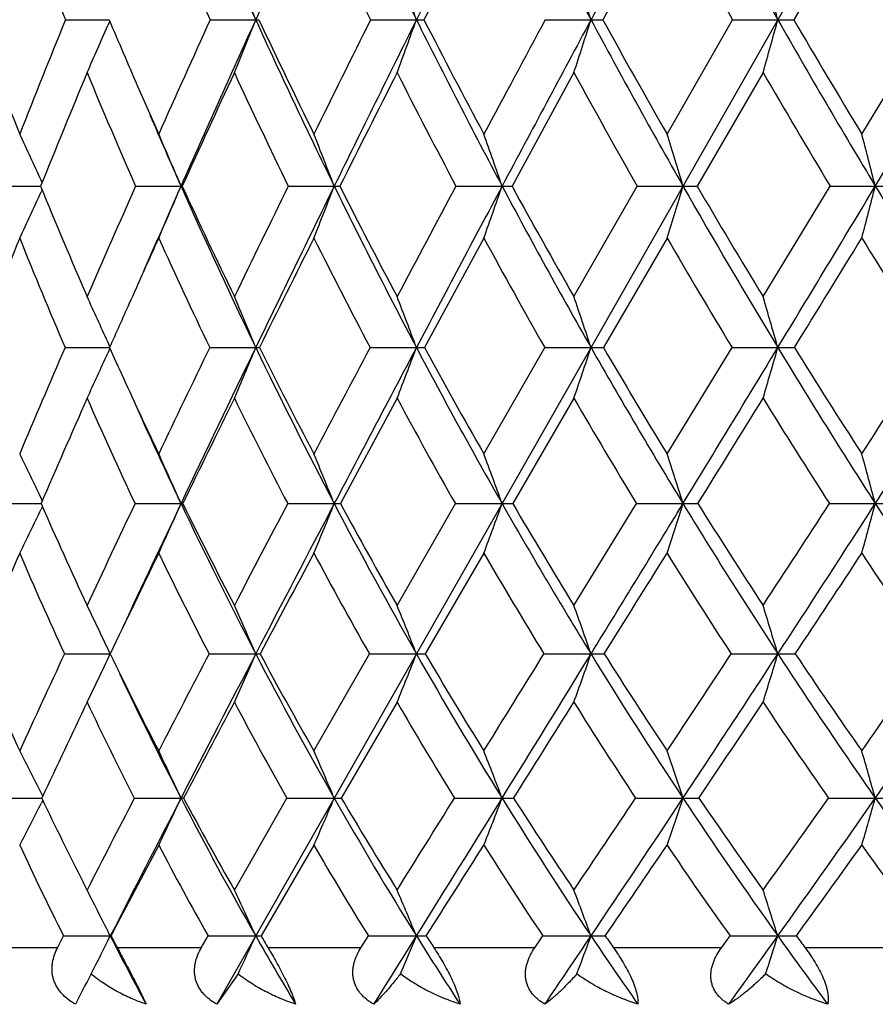
# Model space of a CAD drawing. Units: inches. Extents: x 0 to 11, y 0 to 8.5.
# Drawn here: x 2.3 to 2.5, y 5.8 to 6 of the extents above; entities that cross this region are included whole.
import ezdxf

# ---------------------------------------------------------------- set-up
doc = ezdxf.new("R2010")
doc.units = ezdxf.units.IN
doc.header["$LTSCALE"] = 0.605
doc.header["$MEASUREMENT"] = 0
doc.layers.get('0').update_dxf_attribs({"linetype": 'CONTINUOUS'})

msp = doc.modelspace()

# ---------------------------------------------------------------- linework, layer by layer
at = {"color": 7, "linetype": 'Continuous'}
for p, q in [((3.037915741, 7.017796292100001), (2.3407210734, 5.794950328)), ((2.4324121737, 6.0192029435), (2.4193333826, 5.9953523777)), ((2.4720740535, 6.0192029435), (2.4582265288, 5.9953523777)), ((2.3099035196, 5.9953523777), (2.3187959998, 5.9953477638)), ((2.3189136229, 5.9950739701), (2.3185100337, 5.9941418538)), ((2.3393739146, 5.9953523777), (2.3486486385, 5.9953477571)), ((2.3720431395, 5.9953523777), (2.3813799462, 5.9953477571)), ((2.4076153369, 5.9953523777), (2.4169296706, 5.9953477571)), ((2.4324121737, 5.9720716836), (2.4457683594, 5.9953523777)), ((2.4457683594, 5.9953523777), (2.4549758681, 5.9953477571)), ((2.4720740535, 5.9720716836), (2.4861566872, 5.9953523777)), ((2.4134431794, 5.9845807048), (2.4008457676, 5.9614763439)), ((2.4519705671, 5.9845807048), (2.4385478021, 5.9614763439)), ((2.3051358482, 5.962215920599999), (2.3049335809, 5.9626576986)), ((2.296415276, 5.9614763439), (2.3044682459, 5.9614711628)), ((2.3044682455, 5.961471158999999), (2.3048378099, 5.9614711413)), ((2.3044682459, 5.9614711628), (2.3048377797, 5.9614711288)), ((2.305139252, 5.960734518), (2.3049355387, 5.9602895251)), ((2.3241793048, 5.9614763439), (2.3334331071, 5.961471110800001)), ((2.3336856005, 5.9614763439), (2.3334331071, 5.961471110800001)), ((2.3552797683, 5.9614763439), (2.3646423882, 5.961471110800001)), ((2.3894350159, 5.9614763439), (2.3988216641, 5.961471110800001)), ((2.4134431794, 5.938989196100001), (2.4263357325, 5.9614763439)), ((2.4263357325, 5.9614763439), (2.4356614019, 5.961471110800001)), ((2.4519705671, 5.938989196100001), (2.4656477393, 5.9614763439)), ((2.4656477393, 5.9614763439), (2.4748279753, 5.961471110800001)), ((2.395106555, 5.950918504400001), (2.3830239564, 5.9286216893)), ((2.4324121737, 5.950918504400001), (2.4194506133, 5.9286216893)), ((2.3098171922, 5.9286216893), (2.3188857098, 5.9286151889)), ((2.3189565375, 5.928780602200001), (2.3185070466, 5.929776524299999)), ((2.3189564834, 5.9287805623), (2.3185070474, 5.9297765223)), ((2.3189597492, 5.9284571326), (2.3185093109, 5.9274594961)), ((2.3392772128, 5.9286216893), (2.3486476658, 5.928615185700001)), ((2.3719369392, 5.9286216893), (2.3813790659, 5.928615185700001)), ((2.395106555, 5.9069934409), (2.4075005998, 5.9286216893)), ((2.4075005998, 5.9286216893), (2.416928891, 5.928615185700001)), ((2.4324121737, 5.9069934409), (2.4456461245, 5.9286216893)), ((2.4456461245, 5.9286216893), (2.4549751961, 5.928615185700001)), ((2.3774438389, 5.9182905929), (2.3659098374, 5.8968642126)), ((2.4134431794, 5.9182905929), (2.4009800772, 5.8968642126)), ((2.3051911218, 5.8974527679), (2.3049331228, 5.8979912955)), ((2.2963194379, 5.8968642126), (2.3044572579, 5.896856328999999)), ((2.3044572572, 5.896856323500001), (2.3049392048, 5.8968562633)), ((2.3044572579, 5.896856328999999), (2.304939167, 5.8968562433)), ((2.3051961568, 5.8962707666), (2.3049359482, 5.895727616399999)), ((2.3240706853, 5.8968642126), (2.3334332589, 5.8968561963)), ((2.3337981142, 5.8968642126), (2.3334332589, 5.8968561963)), ((2.3551593511, 5.8968642126), (2.3646425268, 5.8968561963)), ((2.3774438389, 5.8761531298), (2.3893038915, 5.8968642126)), ((2.3893038915, 5.8968642126), (2.3988217882, 5.8968561963)), ((2.4134431794, 5.8761531298), (2.4261950883, 5.8968642126)), ((2.4261950883, 5.8968642126), (2.4356615105, 5.8968561963)), ((2.4654988491, 5.8968642126), (2.4748280674, 5.8968561963)), ((2.395106555, 5.886769880499999), (2.3831763079, 5.866273362)), ((2.3604950428, 5.8465351721), (2.3717886131, 5.866273362)), ((2.3717886131, 5.866273362), (2.3813799376, 5.8662640268)), ((2.4073403416, 5.866273362), (2.4169296631, 5.8662640268)), ((2.4454753857, 5.866273362), (2.4549758616, 5.8662640268)), ((2.3774438389, 5.8564282551), (2.3660796915, 5.8369179377)), ((2.3052649402, 5.837326108099999), (2.304931868, 5.8379860116)), ((2.3044415867, 5.8369070444), (2.3050780344, 5.836906979099999)), ((2.3044415878, 5.8369070529), (2.305077991, 5.8369069505)), ((2.3052716859, 5.8365016817), (2.304936029, 5.8358368916)), ((2.3339522804, 5.8369179377), (2.333432964, 5.8369069383)), ((2.3442985613, 5.818211242), (2.3549944996, 5.8369179377)), ((2.3604950428, 5.82733341), (2.3497315358, 5.808867199)), ((2.3143075153, 5.818211242), (2.3135629056, 5.8196694543)), ((2.3169289044, 5.813036894), (2.3164040439, 5.814076658999999)), ((2.3082972768, 5.8064462921), (2.3095315904, 5.808867199)), ((2.3191829875, 5.808867199), (2.3190311797, 5.8088533019)), ((2.337573553, 5.8064462921), (2.3389572419, 5.808867199)), ((2.3700649635, 5.8064462921), (2.3715854968, 5.808867199)), ((2.4054772611, 5.8064462921), (2.4071208687, 5.808867199)), ((2.4434897465, 5.8064462921), (2.4452415436, 5.808867199)), ((2.3082972768, 5.8064462921), (2.2931529975, 5.8064462921)), ((2.337573553, 5.8064462921), (2.3204762757, 5.8064462921)), ((2.3700649635, 5.8064462921), (2.3511695237, 5.8064462921)), ((2.4054772611, 5.8064462921), (2.3849547789, 5.8064462921)), ((2.4434897465, 5.8064462921), (2.4215260767, 5.8064462921)), ((2.4837581729, 5.8064462921), (2.4605522218, 5.8064462921)), ((2.3450530295, 5.8011451303), (2.3407210734, 5.794950328)), ((2.3134620524, 5.7979527901), (2.3119503337, 5.794950328))]:
    msp.add_line(p, q, dxfattribs=at)
for centre, radius, start, end in [((3.5572721225, 6.5442277837), 1.3274185511, 202.7843158027, 204.4245321608), ((6.639845638400001, 4.045349875699999), 4.713476787699999, 155.0963146429, 155.5620896692), ((3.6657406411, 6.6341635025), 1.4344573718, 204.9016810946, 206.4448485378), ((8.974866523300001, 2.7143426476), 7.3647172228, 153.2414878001, 153.5444619793), ((3.793804235, 6.733511707999999), 1.5622642492, 206.7570480305, 208.1964538966), ((15.935350523, -1.2546344034), 15.3398156335, 151.6474860395, 151.7951660612), ((3.9437732204, 6.8439507173), 1.7136640686, 208.3514810309, 209.682805247), ((4.1193935822, 6.9677750633), 1.8930673948, 209.6885375721, 210.9091397604), ((4.773914005, 5.0821887517), 2.6448766119, 159.2509703669, 159.8024814769), ((3.4378843886, 6.4500010514), 1.2161604571, 200.7461387939, 201.9525977145), ((3.5268291433, 6.5314931625), 1.3028802175, 203.1536506950999, 204.2993663554), ((3.6337846978, 6.620990262699999), 1.4083375032, 205.2965446678, 206.3746350933), ((9.2585906246, 2.4957774841), 7.715046373300001, 152.8259336822, 153.0248592949), ((3.9074591834, 6.8295561778), 1.6829842676, 208.7832719293, 209.7139009418), ((0.9197507838, 5.4267055415), 1.5378891536, 21.7005087611, 22.1346882685), ((0.8422738631000001, 5.4411358687), 1.6358479001, 19.803282346, 20.2062742752), ((0.7233560797, 5.4551753296), 1.7776326278, 17.6903016088, 18.0564462801), ((0.5380327759, 5.468316501499999), 1.9880726252, 15.3726917305, 15.6960926129), ((3.3309917391, 6.379539086699999), 1.1080506316, 200.2870134781, 201.5759077741), ((5.0365044562, 4.8899926692), 2.9421374462, 157.9324442355, 158.4208182236), ((1.3416784577, 6.4177961761), 1.0647454758, 335.9914897774001, 336.5535005778), ((3.4161444998, 6.4573244427), 1.1906266751, 202.8305761506, 203.5386934555), ((6.033835184500001, 4.3178100319), 4.05748597, 155.5786477942, 155.9391851742), ((6.2592155032, 4.2185802937), 4.2952806453, 155.5653099301, 156.060687739), ((1.3129002756, 6.4075459172), 1.1147564732, 337.7019997479001, 338.2988621654), ((3.5074287959, 6.521714093), 1.27272659, 204.4295321488, 206.1160779407), ((2.3486146335, 6.046204987599999), 0.0508572419, 270.0383100601, 270.7733011494), ((3.5001196363, 6.5343675368), 1.2707953574, 205.0972368957, 206.2619368742), ((7.968493555299999, 3.2047987543), 6.2535947088, 153.497815869, 153.735914789), ((8.4099191983, 2.9957323071), 6.7335709963, 153.5464768097, 153.8679963278), ((1.2660032655, 6.396992605599999), 1.1854888123, 339.6420899299999, 340.196155912), ((2.3813436676, 6.2623682953), 0.2670205407, 270.0077844491, 270.3371570394), ((3.614257248, 6.6086781811), 1.3770114925, 206.4493752278, 208.0348466021), ((3.6093441813, 6.6227751997), 1.3776022934, 207.0936047916, 208.1866216877), ((13.3438426788, 0.1042860497), 12.4219857895, 151.6897877809, 151.8116874599), ((14.8249883442, -0.6588815071999999), 14.0797261035, 151.796103141, 151.9524186792), ((1.1899014013, 6.386725145700001), 1.2879342507, 341.8057317420999, 342.3092086231999), ((2.4168906946, 6.640847289), 0.6454995332, 270.0034595872, 270.2168182017999), ((3.7389251973, 6.704214047000001), 1.5000545289, 208.2006230135, 209.6792435167), ((3.736393618, 6.7199455919), 1.5032241981, 208.8178099833, 209.8356117586), ((1.0664345956, 6.377114630299999), 1.4400669467, 344.182130532, 344.6268936008), ((2.454934404, 7.167957497000001), 1.1726097407, 270.0020260081, 270.1608592338001), ((3.8835023135, 6.8097257006), 1.6443537454, 209.6867082858, 211.0548854222), ((3.8834163079, 6.827306882999999), 1.6502467104, 210.2742452466, 211.2147285894), ((-10.6466118461, 13.8651387732), 15.3179680606, 328.9374436602999, 329.0852539715), ((5.2080018542, 4.784791744200001), 3.1325645208, 157.4800345511, 157.9367560316), ((3.3893661854, 6.430259384199999), 1.1637785998, 202.5170476564, 203.7540374471), ((6.3388366719, 4.1357046594), 4.4016675645, 155.1628928325, 155.4938503626), ((3.4784630195, 6.5094727625), 1.2497362484, 204.8347306274, 206.0075549456), ((8.6521169288, 2.8040192915), 7.0347347703, 153.1200610742, 153.3308373558), ((3.5840035661, 6.5961220266), 1.3526896036, 206.8780396493, 207.9806392282), ((3.7070311859, 6.6912714215), 1.4740358543, 208.6479023063, 209.6763413614), ((3.8494608095, 6.796257622100001), 1.6161059358, 210.1484669459, 211.1003601914), ((3.3990276801, 6.4498599974), 1.1719530733, 203.5383307948, 204.0595263145), ((3.3999141979, 6.4347060412), 1.1667618508, 203.1518038592, 203.9285341849001), ((0.9825692282999999, 5.356956870699999), 1.4544830607, 24.6098553724, 25.0184178803), ((0.9411081506, 5.3711756088), 1.5122888495, 22.9751907064, 23.4121270867), ((0.8793107670999999, 5.3864647368), 1.5927467956, 21.1625780509, 21.5720587472), ((0.7843661781999999, 5.4016154039), 1.7087729306, 19.1253593219, 19.5019974683), ((0.637411995, 5.4160800257), 1.8791360688, 16.8720265478, 17.2100861823), ((0.4047194369, 5.429335813200001), 2.137409024, 14.4161434843, 14.7097372788), ((1.3774928719, 6.3855691509), 1.0203002862, 334.7858543035, 335.3661367385), ((3.2770145259, 6.357730388999999), 1.0498328319, 202.1755032283, 203.5072207104), ((5.6952464957, 4.4681776817), 3.6870089368, 156.1078523562, 156.4894911959), ((5.9460774505, 4.3580278278), 3.9524966178, 156.0663414818, 156.3431460474), ((1.3577464597, 6.3751695802), 1.0597692473, 336.4015644686, 337.0226906021), ((3.363090208, 6.4183226834), 1.1264577688, 203.9265226351, 205.7682564777), ((3.3537632635, 6.4291608586), 1.1221796843, 204.6304768181, 205.9000890873), ((7.5020818376, 3.4342003689), 5.7338203141, 153.847202212, 154.0972688717), ((7.825722326699999, 3.2826200648), 6.082732693600001, 153.8704311756, 154.2146391792), ((1.324043899, 6.364351895), 1.1158665431, 338.2532757643, 338.8354617649), ((2.3646379824, 6.0873656052), 0.1258944944, 270.0020051354, 270.522419244), ((3.452458977, 6.4949097988), 1.2115699586, 206.1222040713, 207.8660213624), ((3.445004874, 6.5067085662), 1.2091285485, 206.8033613972, 208.0036441626), ((12.6324053348, 0.485014786), 11.6150795154, 151.8685620128, 151.9942740269), ((13.6696603161, -0.0430649575), 12.7705229851, 151.9535531379, 152.1204483464), ((1.2680604851, 6.3536321764), 1.1968338002, 340.3372845795, 340.8728621045), ((2.3988372781, 6.346883260299999), 0.3854121498, 269.9976787982, 270.2985855227), ((3.5568722404, 6.5782667937), 1.312066329, 208.0404565348, 209.678735522), ((3.5511291445, 6.591098659400001), 1.3113260874, 208.6946560097, 209.8208749292), ((1.1765069458, 6.343397863), 1.3158031724, 342.6456023481, 343.1263991002), ((2.4356966433, 6.7380534599), 0.7765823499, 269.9973999112, 270.2103572555), ((3.6773173178, 6.669252719299999), 1.4292180445, 209.684454477, 211.2123731281), ((3.6731433678, 6.683167020599999), 1.4300572169, 210.3086922655, 211.3579627691), ((-9.537930011, 13.1976030946), 14.0238354427, 328.7796388135, 328.9364771937), ((1.0256871819, 6.3340188495), 1.4962622955, 345.1648863231, 345.5825077066001), ((2.4748824497, 7.2467369424), 1.2852658327, 269.9975715922, 270.1635194415), ((3.8156178306, 6.7690043601), 1.5651924433, 211.0597878377, 212.4744774283), ((4.9101454638, 4.905062145500001), 2.8113418126, 158.1601676879, 158.6488886677), ((3.2654881189, 6.337563230700001), 1.0394903099, 201.836303619, 203.1665863866), ((5.9798945976, 4.2990763061), 4.0072945114, 155.6563339694, 155.8672002409), ((3.3396735565, 6.408185906900001), 1.1094028499, 204.3414976757, 205.6118581784), ((8.0250287231, 3.1185109273), 6.333204125700001, 153.4338100101, 153.659117515), ((3.428430305, 6.484858983600001), 1.1939757784, 206.5638857868, 207.7665305635), ((3.5320634809, 6.568321252100001), 1.2937763347, 208.5033277539, 209.6330742248), ((3.6514701415, 6.659396840499999), 1.4099800997, 210.1638137361, 211.2174546202), ((-8.44956435, 12.6575463628), 12.8164364255, 328.3302043294, 328.4472486790999), ((3.7883485727, 6.7591673093), 1.5446179918, 211.551703109, 212.5274038293), ((0.9549038393000001, 5.3137511333), 1.496295756, 24.3116889628, 24.6993818485), ((0.9043855787, 5.329234704), 1.5636975213, 22.5388465257, 22.9510159915), ((0.8286562316, 5.3455461868), 1.6585890563, 20.5818547719, 20.965142081), ((0.7116768036, 5.3614158494), 1.7971087248, 18.398108267, 18.74702635), ((0.5284952679, 5.3762701208), 2.004098297, 15.9982366223, 16.3070119397), ((5.8380678125, 4.3626912561), 3.8518541887, 155.8682224435, 156.0123710424), ((5.3221341368, 4.6294312148), 3.2805410017, 156.6698134167, 157.0805620753), ((3.2389727982, 6.3410387177), 1.0082896552, 204.1436857335, 204.5235906916), ((6.9457640087, 3.703226972), 5.1158676926, 154.2148022556, 154.4835123824), ((7.2551055899, 3.5586120997), 5.4488754793, 154.2177160392, 154.5880102204), ((1.3728405359, 6.3335833346), 1.0565030792, 336.8535696202, 337.4611397252), ((2.348616488, 5.9758398763), 0.0472247009, 270.0378266703, 270.9516511267), ((3.3099189971, 6.3928354626), 1.0674938116, 205.7769769472, 207.6856495484), ((3.3017248751, 6.403457004600001), 1.0641379925, 206.5011593691, 207.8099718391), ((11.5470276488, 1.0609234661), 10.3863745129, 152.0525261137, 152.1875040246), ((12.5366972144, 0.5566164142), 11.4886403677, 152.1218849695, 152.3009198689), ((1.3325887764, 6.3224502164), 1.1202977742, 338.8530676927, 339.4181593831), ((2.3813523607, 6.1433861012), 0.2147709172, 270.0071243368, 270.4459465537), ((3.3980898206, 6.4663452163), 1.1501540525, 207.8739984077, 209.6790824276), ((3.3916503852, 6.4779007085), 1.1484923655, 208.5718816503, 209.8078458194), ((1.2654484961, 6.3116186549), 1.2135068015, 341.0874197074, 341.6019298416), ((2.4169061956, 6.4263090564), 0.4976938712, 270.0026127413, 270.2929210798), ((3.4996916453, 6.5458643762), 1.2463433497, 209.686112435, 211.3812208334), ((3.49484383, 6.5583944908), 1.2462280498, 210.354133714, 211.5134102203), ((-8.441924330199999, 12.5336258869), 12.7423932465, 328.6112723490999, 328.7784087691), ((1.154484763, 6.301480130800001), 1.3528871474, 343.5464243321, 344.0018191645), ((2.4549565663, 6.8143794452), 0.8857642597, 270.0012050686, 270.2195643132), ((3.6155516065, 6.6320188382), 1.3570977499, 211.2192696583, 212.80058508), ((3.6121517164, 6.645541400700001), 1.3583924935, 211.8549511157, 212.9353663594), ((-3.2922987451, 9.6413389601), 6.8682843723, 327.0635396449, 327.278256469), ((-3.1427500078, 9.5179706484), 6.6835359883, 327.1940016077999, 327.5173370408), ((1.3963069459, 6.3445268522), 1.012127657, 335.0941165319, 335.6650698616), ((3.2208638891, 6.3327164641), 0.9883600441, 204.520397644, 205.51432716), ((5.5454234103, 4.4922527534), 3.5318116948, 156.1859594077, 156.5653512106), ((3.2134685597, 6.3150658501), 0.9828128959, 203.8105604821, 205.1832661025), ((7.434001168200001, 3.4106888978), 5.6738997954, 153.7713907955, 154.0123428502), ((3.288093558, 6.383223806), 1.0520988017, 206.2258243511, 207.5340448715), ((3.3757903657, 6.456905462100001), 1.1343728509, 208.347169017, 209.584143088), ((3.4767667959, 6.5366197388), 1.2300357905, 210.1782613688, 211.3397182388), ((-7.454137347000001, 12.0429280162), 11.6465513167, 328.1487807795, 328.2727915499), ((3.5917670815, 6.622956351799999), 1.3400335541, 211.7259406471, 212.8094088765), ((3.223866616, 6.319725810800001), 0.9857435134999999, 204.1414239356, 205.4031908129), ((0.9647418179999999, 5.2556073127), 1.4861930948, 25.60945322, 25.9949368788), ((0.9250010734, 5.2718690942), 1.5408731613, 23.9290956963, 24.342148524), ((0.8652226838, 5.2893107215), 1.6178292151, 22.057152939, 22.4450519788), ((0.7725681441, 5.3065943948), 1.7300606663, 19.9487719005, 20.3063321496), ((0.6282114089999999, 5.323095437), 1.8963325864, 17.6116297147, 17.9332664562), ((0.3985016516, 5.3382174576), 2.1501647903, 15.0589106134, 15.3388307771), ((3.1090702172, 6.248260479400001), 0.8775600445999999, 203.6046990837, 205.0889611969), ((6.3749191118, 3.9746442735), 4.4837821611, 154.6145942478, 154.9071815382), ((6.7452282552, 3.8012273029), 4.8842190315, 154.5920035288, 154.917990544), ((1.4136057593, 6.305016571), 1.0063187966, 335.4416035357, 336.0714258498), ((3.1833182207, 6.3004764813), 0.9408580034999999, 205.4035886184, 207.4843874178), ((3.1741747672, 6.309914872999999), 0.9363993629999999, 206.1744207133, 207.5952796123), ((10.3697348258, 1.6808570827), 9.0558343712, 152.2537235714, 152.4016856793), ((11.4365020195, 1.1345187187), 10.2459012735, 152.3024520035, 152.4954947627), ((1.385687107, 6.293505907999999), 1.0562597729, 337.3517919185, 337.9433663143), ((2.3645900547, 6.005330545), 0.1084743615, 270.0277155850999, 270.6971218237), ((3.2582168203, 6.3658686721), 1.0091817084, 207.6937408335, 209.6736512619), ((3.2510037737, 6.376205819400001), 1.0065583203, 208.4387105164, 209.788154882), ((1.3373934587, 6.2820994874), 1.1291777947, 339.5063266716, 340.0517352519), ((2.3987595379, 6.20416452), 0.3073083301, 270.0116061983, 270.4140097267), ((3.3448018977, 6.4361380348), 1.0889000271, 209.686485303, 211.5571198845), ((3.3393577446, 6.447436962), 1.0879719661, 210.4013554925, 211.6743413453), ((-7.3691440756, 11.8793917266), 11.4858584334, 328.4310371448, 328.609977635), ((1.2563463152, 6.271209566900001), 1.2373054498, 341.8981464378, 342.3888524226), ((2.4355897199, 6.4965234102), 0.5996672182, 270.0068593030999, 270.2963382757), ((3.4432474553, 6.5116019467), 1.1803142691, 211.3880945473, 213.1443972046), ((3.4394346043, 6.5238986279), 1.1809570081, 212.0699679679, 213.2636208111), ((-2.8040341826, 9.3240991737), 6.2860096922, 326.7350724572, 326.9605537821), ((-2.6178729307, 9.1799300772), 6.0592225214, 326.8467875321, 327.1916379227), ((1.120497281, 6.2612297365), 1.402490626, 344.5143908801, 344.9415308566), ((2.4747472828, 6.871839259400001), 0.9749830664, 270.0047473790001, 270.2323905404), ((3.5542282184, 6.5926703234), 1.284235954, 212.8070577545, 214.4462628276), ((1.4286233224, 6.3162349775), 0.9719826488, 333.7783791115, 334.365514749), ((5.1649513835, 4.656648444), 3.1173413466, 156.7585996997, 157.1679654038), ((3.0988874941, 6.2295383862), 0.8687828741, 203.2372099372, 204.7166438119), ((6.8527495813, 3.693496273), 5.027498863, 154.1347951212, 154.3941049593), ((3.1615742227, 6.2904142139), 0.9253593662, 205.8618537253, 207.2808534185), ((12.2374540693, 0.5946843037), 11.2053776984, 151.8175448293, 151.9363782363), ((3.2361189008, 6.3558785043), 0.9933680292, 208.1798313803, 209.5296482054), ((3.3222528871, 6.426257794600001), 1.0726823997, 210.1942693413, 211.4692726093), ((-6.4590207044, 11.4242113854), 10.4747714556, 327.9538398792, 328.0860130914), ((3.4200919042, 6.501844691900001), 1.1635412642, 211.9124715996, 213.1093564243), ((-2.351090889, 9.060420977), 5.7736454121, 326.4111863799, 326.6550125996), ((3.530232835, 6.583010731799999), 1.2666693846, 213.3438724627, 214.4609261262), ((0.932790705, 5.2100430968), 1.5337181205, 25.3320043512, 25.7414342249), ((0.8858067856999999, 5.2286831957), 1.5957492206, 23.55001966010001, 23.9379258554), ((0.8123827845999999, 5.2474936448), 1.6866027546, 21.5229458789, 21.8845230744), ((0.697983097, 5.2657945857), 1.8208077456, 19.2555383539, 19.5854947983), ((0.5176891706, 5.2829245746), 2.0232065242, 16.7576563586, 17.0503556598), ((3.0019033043, 6.168010417000001), 0.7714917119, 203.0234982686, 204.6259820878), ((5.8746794358, 4.2078722012), 3.9318439371, 155.0525321556, 155.3693550185), ((2.318985497, 10.4874992645), 4.621235238, 269.8848332429001, 270.0005785116), ((1.4464988261, 6.2793353689), 0.9653716112, 334.0187486445, 334.6663710023), ((3.0566103828, 6.2231377957), 0.8193930152, 205.8185723781, 207.3620546001), ((9.4462124783, 2.1626677991), 8.0141838415, 152.4752749181, 152.6342854788), ((10.3415285438, 1.7049636934), 9.0112457404, 152.4973469591, 152.7075885633), ((2.3486046671, 10.6619122286), 4.7956482021, 269.8869470959, 270.0005252336), ((1.4281965129, 6.267472653), 1.0040918584, 335.8347775869, 336.4484734139), ((2.3486141356, 5.9121507919), 0.0458867781, 270.0430697549, 271.1565530899), ((3.1305449381, 6.273202938400001), 0.8814539781999999, 207.494779519, 209.6679759333), ((3.1221706424, 6.2821749297), 0.8774575302, 208.2932736696, 209.7673637895), ((1.3944715705, 6.255501524700001), 1.0608929988, 337.9035216586, 338.4756817255), ((2.3813506316, 6.044744635), 0.1784806107, 270.0094078191, 270.5860881681999), ((3.204758894, 6.335589518), 0.9477443339, 209.683113188, 211.7476052374), ((3.1980275123, 6.3453148938), 0.9452318628, 210.4507744757, 211.8488191345), ((-6.9956022174, 11.6805837436), 11.055384841, 328.1490712861, 328.2694219876), ((-6.2894032787, 11.2162637831), 10.2187440855, 328.2360769458001, 328.4294748684001), ((1.3360859028, 6.2438546518), 1.1449008316, 340.2210044605, 340.7432396834), ((2.4169051239, 6.259390167699999), 0.3931261418, 270.0035764311, 270.3948692686), ((3.2891996566, 6.4021716675), 1.0237440798, 211.5658483856, 213.51493509), ((3.2839276714, 6.4126539662), 1.0225307487, 212.2992639304, 213.6174200764), ((-2.2182271422, 8.9386327371), 5.584757237200001, 326.381028022, 326.6238606992), ((-2.0864344477, 8.8331081694), 5.424626417100001, 326.472772515, 326.8439382368), ((1.2372729324, 6.2329529826), 1.2717158543, 342.7779210565001, 343.2412864562), ((2.4549561466, 6.548326771699999), 0.6820627452, 270.0016561355, 270.2997751178), ((3.3839498478, 6.4730696317), 1.1095970932, 213.1525607102, 214.9826003984), ((3.3799687846, 6.484281281399999), 1.1095012135, 213.8495595273, 215.08593094), ((-0.7029547646, 8.0769106166), 3.8801266242, 324.9129532395, 325.2683715958), ((-0.6582954206, 8.0300644001), 3.8244478454, 325.0083339425, 325.5434489456999), ((3.0627132288, 6.212837802999999), 0.8204716447, 205.2937400548, 207.2702914843), ((6.2770664833, 3.9688155256), 4.3893667488, 154.5297646549, 154.8115268322), ((3.0474305177, 6.205579565700001), 0.8120196884, 205.4662193871, 207.0009822777), ((10.9948075221, 1.2565828087), 9.7974426976, 151.9985116536, 152.1276589996), ((3.1110251098, 6.2640757526), 0.8683582685, 207.9983547902, 209.4664781546), ((3.1850833479, 6.326698098400001), 0.9345776062000001, 210.2112554596, 211.6053746243), ((-5.5323622741, 10.8436158231), 9.3812506705, 327.7447544643, 327.8855485853), ((3.2692966928, 6.3935677186), 1.0104474452, 212.1126603328, 213.428390248), ((-1.865315656, 8.737288229299999), 5.1902133408, 326.0260970609, 326.2854158071), ((3.3636980189, 6.4647800538), 1.0960560466, 213.7132720061, 214.9483382786), ((0.9300329723999999, 5.1436318617), 1.5402839539, 26.794778655, 27.1516089018), ((0.8916811615000001, 5.1626818043), 1.5916116961, 25.0628121054, 25.4460440871), ((0.8336339912999999, 5.1831557968), 1.6647452857, 23.1228180568, 23.4836283335), ((0.7427270932, 5.2034443738), 1.7731112939, 20.9320467867, 21.2655271871), ((0.6000113082999999, 5.2228142529), 1.9356447806, 18.4969905396, 18.7977802041), ((0.3716302265, 5.2405653566), 2.1861069708, 15.8301776548, 16.0926435179), ((2.3052615195, 9.5876106272), 3.7507036639, 269.8613966919, 269.9874747166), ((1.4722303761, 6.2569484263), 0.9331310929000001, 332.5869771509, 333.173603038), ((2.9497785584, 6.143544345700001), 0.7139084473, 205.4360756791, 206.979034466), ((8.7033722629, 2.5463153041), 7.1781231097, 152.7147333031, 152.8826171873), ((9.270552175299999, 2.2579019891), 7.805952816900001, 152.7098441445, 152.941307089), ((2.3332493461, 9.7901101028), 3.9532031687, 269.8648138827, 270.0026612677), ((1.4618161651, 6.2445558028), 0.9622335687000001, 334.3038945067, 334.934848479), ((3.0137383607, 6.187714897799999), 0.7654290673999999, 207.2784592087, 209.6675283578), ((3.0039640328, 6.1952728764), 0.7598249867, 208.1400426124, 209.7520789633), ((2.3644596025, 9.907802746), 4.0708958118, 269.86678339, 270.0025707759), ((1.4394016002, 6.2320324981), 1.0060787653, 336.2808447084, 336.8750143667), ((2.3646308731, 5.9323241317), 0.095417194, 270.0068361016, 270.8700148223), ((3.0776383771, 6.243262659299999), 0.8206634137000001, 209.6799820525, 211.9608216025), ((3.069229392, 6.2512698242), 0.8161537766, 210.5099841654, 212.046615299), ((-5.4602865365, 10.7251191196), 9.2470407351, 327.9508674227, 328.0875161833), ((-5.2222333687, 10.5558690786), 8.9637649294, 328.0230304231, 328.2341815902), ((2.398675042, 9.9823104139), 4.1454034782, 269.867995059, 270.0020249223), ((1.3983709259, 6.2196226065), 1.0711548571, 338.5166925757, 339.065983925), ((2.3988281435, 6.084951148099999), 0.2480442098, 269.998476283, 270.5395866327), ((3.1506545632, 6.3023116645), 0.8842253351999999, 211.7586144058, 213.9223309985), ((3.143372951, 6.3107214083), 0.8805474067, 212.552917437, 214.0089719156), ((-1.5765945438, 8.510620642000001), 4.8134675038, 325.9891945645, 326.2573946727), ((-1.5583145994, 8.4835382419), 4.7912942655, 326.0659341589001, 326.4693233081999), ((2.4354855188, 9.9233285023), 4.0864215677, 269.867038615, 270.0024646239), ((1.3271732355, 6.2077746537), 1.1688835059, 341.0057026288, 341.5012644991999), ((2.4356855293, 6.3030024054), 0.4660954677, 269.9970214979, 270.3936391085), ((3.2324765528, 6.3648108629), 0.9558227354000001, 213.5251638291, 215.5669194708), ((3.2260846978, 6.373529417799999), 0.9526966798000001, 214.2812256225, 215.654127442), ((-0.3050959809, 7.796114422200001), 3.3931573705, 324.3445674474, 324.7323806946), ((-0.3117233991, 7.7878075755), 3.4015998258, 324.4247536664, 325.0036367755), ((2.474657957, 9.8206004861), 3.9836935514, 269.8653361363999, 270.0024440539), ((1.2052590492, 6.1969168554), 1.3196257721, 343.7358048817, 344.1683262943), ((2.4748694334, 6.5785960611), 0.7416891239, 269.9967906473, 270.3120577287), ((3.3231017549, 6.4307032471), 1.0354528519, 214.9922288304, 216.9099031465001), ((2.9438100454, 6.1277086906), 0.7099077793999999, 205.0316433538, 206.6879345061), ((9.8031968386, 1.8861400242), 8.4497486242, 152.1973667625, 152.338831238), ((2.9981120324, 6.1801572333), 0.7565324365, 207.7989042756, 209.3917786099), ((3.0621396164, 6.2361642899), 0.8120639112000001, 210.2282936913, 211.7481542107), ((-4.6325320084, 10.2751789933), 8.3169125347, 327.5192918744, 327.6699710002), ((3.1352861303, 6.295760704299999), 0.8759508740999999, 212.3279311949, 213.7689825816), ((-1.3916484122, 8.4175359712), 4.618721540899999, 325.6113727248, 325.8885064422), ((3.2172084506, 6.3588796425), 0.9478642274, 214.1099711067, 215.469184053), ((-0.2307804137, 7.7616222372), 3.3236870397, 324.018305523, 324.41072161), ((3.3078633629, 6.4254394514), 1.0277522105, 215.5881992533, 216.8643875141), ((0.894728678, 5.0957846448), 1.5928290127, 26.8048838922, 26.9716370045), ((0.8402508082, 5.11350497), 1.6609547174, 24.7489921103, 25.1049613004), ((0.7681970025, 5.1359700205), 1.7478925781, 22.6417739726, 22.9745471508), ((0.6548667303, 5.1578265726), 1.878483175, 20.2776904115, 20.5822767431), ((0.4750181095, 5.1782846735), 2.077942981, 17.6654235216, 17.9364276769), ((0.8792448668, 5.0879737132), 1.610171422, 26.5964463474, 26.7630524086), ((2.3189955595, 9.0313240248), 3.2224707231, 269.8317296524, 270.0006333295), ((1.488328963, 6.2247656313), 0.9290044340000001, 332.8710881262, 333.4039900428), ((2.9198140738, 6.115676395), 0.6745965433, 207.0536483094, 208.3876051136), ((2.915998994, 6.1261402052), 0.6759079125, 207.9955321746, 208.228196854), ((2.3486155599, 9.1650441744), 3.3561908727, 269.8351161640001, 270.000549179), ((1.4745943931, 6.2117750736), 0.9624526939, 334.7448850123999, 335.2512075072), ((2.3486061511, 5.8543649613), 0.0455116783, 270.0523433833, 271.4169190748), ((2.9749753959, 6.165940568), 0.7209699453, 209.6886977843, 210.9687856624), ((2.972243675, 6.1769939863), 0.7232141419, 210.5982361921, 210.8213129018), ((2.3813507009, 9.2397481664), 3.4308948646, 269.8369213412, 270.0004746502), ((-4.4223979973, 10.0570804559), 8.0211481133, 327.9025008311, 328.0196550378), ((1.4468264115, 6.198665796499999), 1.0125919967, 336.8850360184, 337.3584315473), ((2.3813416612, 5.9590466938), 0.1501933965, 270.0142909743, 270.7795603997), ((3.0387930022, 6.2193342171), 0.7750403797, 211.9801345146, 213.200024772), ((3.037416641, 6.2312081666), 0.7785429541, 212.8523592539, 213.0646949406), ((2.4169045277, 9.252736004099999), 3.4438827022, 269.837229322, 270.0004061736), ((-1.1614836471, 8.2170902051), 4.3133098238, 325.8369295455, 326.0598294702), ((1.3963755518, 6.185911602999999), 1.0879807829, 339.2891548574, 339.722515691), ((2.4168952562, 6.120588278200001), 0.3117349781, 270.0061912578, 270.541048419), ((3.1106889505, 6.2757472823), 0.8362373699, 213.9401838986, 215.0963215409), ((3.1106050999, 6.2884629761), 0.8409339949, 214.7720706457, 214.9731187118), ((-0.0507113187, 7.601657922799999), 3.0810085261, 324.0979484042, 324.4164931801), ((2.4549550594, 9.2035382796), 3.3946849777, 269.8360542375, 270.0003406053), ((1.3085005598, 6.173973463099999), 1.2032110886, 341.9491389975, 342.3347758498), ((2.4549454492, 6.3331491235), 0.5242958224000001, 270.0032555449, 270.4171813016), ((3.1903243315, 6.334994298), 0.9041917023, 215.5836543279, 216.6744189369), ((3.1914766521, 6.3485496659), 0.9100146101000001, 216.373612759, 216.5631508845), ((2.7834937561, 5.554848141799999), 0.5291782993999999, 152.2617580505, 152.6515858514)]:
    msp.add_arc(centre, radius, start, end, dxfattribs=at)
for points, knots in [([(2.3119503337, 5.794950328), (2.3114174357, 5.7952507014), (2.3103953674, 5.795919425599999), (2.3092756891, 5.7969532161), (2.3085296982, 5.7978906639), (2.308059966, 5.7986361243), (2.3076864399, 5.799417424800001), (2.3074135998, 5.8002226901), (2.3072412725, 5.8010397768), (2.3071653569, 5.8018578208), (2.3071785778, 5.8026681688), (2.3073032877, 5.803725967899999), (2.3076389224, 5.805009037400001), (2.3080588507, 5.8059784128), (2.3082972768, 5.8064462921)], [0, 0, 0, 0, 0.1354077552, 0.2692945853, 0.3352233634, 0.4001428695000001, 0.4639070775, 0.5264705763, 0.5878976042, 0.6483263515, 0.7079459493000001, 0.7669603059000001, 0.8837606491, 1, 1, 1, 1]), ([(2.3204762757, 5.8064462921), (2.3210092641, 5.805453452), (2.3221147655, 5.803387871), (2.3234787761, 5.8007891926), (2.3245428637, 5.7986990689), (2.3252476735, 5.797276635399999), (2.3258383769, 5.7960436144), (2.3261850548, 5.7952896905), (2.3263367901, 5.794950328)], [0, 0, 0, 0, 0.2619391637, 0.5445882944, 0.6821999728, 0.8071213751, 0.9135887302, 1, 1, 1, 1]), ([(2.3407210734, 5.794950328), (2.3401930949, 5.795249760599999), (2.3394320971, 5.7957528276), (2.3385212727, 5.7965430594), (2.3379073736, 5.7971904328), (2.3373733966, 5.7978905286), (2.3369309994, 5.7986365514), (2.3365889839, 5.7994185148), (2.3363513958, 5.8002243738), (2.3362173643, 5.8010418676), (2.3361820308, 5.8018600722), (2.3362373895, 5.802670368099999), (2.3364198342, 5.8037305009), (2.3368300871, 5.805014925), (2.3373069627, 5.8059798516), (2.337573553, 5.8064462921)], [0, 0, 0, 0, 0.1346611006, 0.2012999023, 0.2672142325, 0.3322348083, 0.3962369947, 0.4591729317, 0.5210936018, 0.5821409517, 0.6425019193, 0.702382921, 0.7619804522, 0.8808083144, 1, 1, 1, 1]), ([(2.3511695237, 5.8064462921), (2.3517575447, 5.8054607138), (2.35263752, 5.8039412654), (2.3537686553, 5.801862579), (2.3545947921, 5.8002590498), (2.3553396618, 5.798707287), (2.355961971, 5.797284460599999), (2.3564385691, 5.796050496), (2.3566850898, 5.795291757899999), (2.3567813294, 5.794950328)], [0, 0, 0, 0, 0.2685439178, 0.4107751906, 0.5537136401, 0.6905790551000001, 0.8134752181999999, 0.9169951129, 1, 1, 1, 1]), ([(2.372678443, 5.794950328), (2.3721598218, 5.7952489974), (2.3714143708, 5.795751366599999), (2.3705298416, 5.796542597899999), (2.369939964, 5.7971902746), (2.3694337495, 5.7978908565), (2.3690227673, 5.798637508500001), (2.368715516, 5.7994201116), (2.368515481, 5.8002264622), (2.3684210679, 5.801044198600001), (2.3684266771, 5.8018623825), (2.3685236529, 5.8026724713), (2.3687623265, 5.803734524099999), (2.3692432486, 5.8050196135), (2.3697725527, 5.805980906399999), (2.3700649635, 5.8064462921)], [0, 0, 0, 0, 0.1332050297, 0.1989101968, 0.2638074382, 0.32779771, 0.3908455147, 0.4529994122, 0.5143960922999999, 0.5752368503999999, 0.6357349017, 0.6960916645999999, 0.756477519, 0.8776674726, 1, 1, 1, 1]), ([(2.3849547789, 5.8064462921), (2.3852666778, 5.8059671962), (2.3858920739, 5.8049817087), (2.3868047866, 5.8034558322), (2.3876867536, 5.8018696291), (2.3884983555, 5.800266428400001), (2.3890912704, 5.798939810499999), (2.3894887695, 5.7979235623), (2.389733962, 5.797225559099999), (2.3899331171, 5.7965785079), (2.3900870391, 5.795986355), (2.3901981513, 5.795450453300001), (2.39024877, 5.7951106148), (2.3902670545, 5.794950328)], [0, 0, 0, 0, 0.1345067071, 0.2745876831, 0.418285524, 0.5614378122, 0.6972572917000001, 0.7599747029, 0.8181422636, 0.8712842188, 0.9192185906999999, 0.9620423954, 1, 1, 1, 1]), ([(2.4075330316, 5.794950328), (2.4070280915, 5.795248423099999), (2.4063045514, 5.7957504528), (2.4054547201, 5.7965424748), (2.4048942191, 5.7971905557), (2.4044204257, 5.797891708200001), (2.4040447173, 5.798639015499999), (2.40377518, 5.799422191100001), (2.4036146503, 5.8002288773), (2.4035607812, 5.8010466565), (2.4036072769, 5.8018646327), (2.4037449356, 5.8026743781), (2.4040377167, 5.803737885399999), (2.4045845949, 5.8050230501), (2.4051615415, 5.805981592799999), (2.4054772611, 5.8064462921)], [0, 0, 0, 0, 0.1310394126, 0.1955476614, 0.2592408518, 0.3220991947, 0.3841795658, 0.4456211687, 0.5066305827, 0.5674453684, 0.628279638, 0.6893070057999999, 0.7506544122, 0.874449521, 1, 1, 1, 1]), ([(2.4215260767, 5.8064462921), (2.4218599242, 5.805969032999999), (2.4225230901, 5.804987519500001), (2.4234734431, 5.8034622265), (2.4243662337, 5.8018764711), (2.4250337394, 5.8005225172), (2.4254966276, 5.799443009), (2.4257935757, 5.7986666826), (2.4260398775, 5.7979244421), (2.4262329471, 5.7972259399), (2.4263727032, 5.7965782612), (2.4264610599, 5.795985357999999), (2.4265015879, 5.795448624400001), (2.4264994416, 5.795109722899999), (2.4264907134, 5.794950328)], [0, 0, 0, 0, 0.1375914239, 0.2797698327, 0.4244310021, 0.5673334984, 0.6361160678, 0.7018447817, 0.7636278231999999, 0.8207910548, 0.8729598246, 0.9200582674, 0.9622889673999999, 1, 1, 1, 1]), ([(2.4449691906, 5.794950328), (2.4447241324, 5.7951001191), (2.4442478254, 5.7954172121), (2.4435819636, 5.795951204800001), (2.4429795742, 5.7965427785), (2.4424536242, 5.7971913237), (2.4420166396, 5.7978931287), (2.441679779, 5.798641072200001), (2.4414505673, 5.7994246976), (2.4413311015, 5.800231505), (2.4413183006, 5.801049143099999), (2.441434523, 5.802143088999999), (2.4418086441, 5.8034920645), (2.4425337753, 5.8050249207), (2.4431533958, 5.805981937599999), (2.4434897465, 5.8064462921)], [0, 0, 0, 0, 0.06449640599999999, 0.1283226961, 0.1913959193, 0.2537295385, 0.3153905803, 0.3765281583, 0.4373612545, 0.4981450381, 0.5591262103, 0.6204929482, 0.7446764522, 0.8712432715, 1, 1, 1, 1]), ([(2.4605522218, 5.8064462921), (2.4609048445, 5.8059708476), (2.4614229758, 5.8052418232), (2.4620830254, 5.804240788), (2.4627278908, 5.8032053813), (2.4634751747, 5.8018828737), (2.4641202315, 5.8005259043), (2.4645455083, 5.7994441284), (2.4648050348, 5.798667372200001), (2.4650052771, 5.7979245161), (2.4651443983, 5.7972253007), (2.4652233099, 5.796576554500001), (2.4652509133, 5.7958218765), (2.4651982843, 5.795282139199999), (2.4651242591, 5.794950328)], [0, 0, 0, 0, 0.1401609328, 0.2116895969, 0.283892357, 0.4289608687, 0.5711411943, 0.6392166602, 0.7040880145999999, 0.7649583134000001, 0.8212676078, 0.8727653543, 0.9195012256999999, 1, 1, 1, 1]), ([(2.3263367901, 5.794950328), (2.3253039118, 5.795312550399999), (2.3232774372, 5.7961092338), (2.3203622423, 5.7975331976), (2.3176209514, 5.799186323200001), (2.3159252797, 5.800461958), (2.315126949, 5.8011451303)], [0, 0, 0, 0, 0.255056245, 0.5068154856, 0.7551526341, 1, 1, 1, 1]), ([(2.3567813294, 5.794950328), (2.3557108377, 5.7953129865), (2.353606389, 5.796110594500001), (2.3505673921, 5.7975343336), (2.3476929164, 5.7991868893), (2.3459014629, 5.800461797200001), (2.3450530295, 5.8011451303)], [0, 0, 0, 0, 0.2544523065, 0.5061301672999999, 0.7547459893999999, 1, 1, 1, 1]), ([(2.378126509, 5.8011451303), (2.3776325805, 5.800501643200001), (2.3766762734, 5.7992970262), (2.3752602321, 5.7976337023), (2.3739484486, 5.796202297200001), (2.3730907036, 5.7953415316), (2.372678443, 5.794950328)], [0, 0, 0, 0, 0.2947303156, 0.5586916159, 0.7935100545999999, 1, 1, 1, 1]), ([(2.3902670545, 5.794950328), (2.389168377, 5.7953134859), (2.3870043307, 5.7961122496), (2.3838688233, 5.7975359674), (2.380886908, 5.7991882874), (2.3790168202, 5.800462068300001), (2.378126509, 5.8011451303)], [0, 0, 0, 0, 0.2536191468, 0.5051021764, 0.7540494604000001, 1, 1, 1, 1]), ([(2.4140478691, 5.8011451303), (2.4134781762, 5.8004968578), (2.4123620334, 5.7992826342), (2.4106857424, 5.7976193513), (2.4090967807, 5.79618738), (2.4080443691, 5.795336188899999), (2.4075330316, 5.794950328)], [0, 0, 0, 0, 0.2875582415, 0.5493078491, 0.7865562081999999, 1, 1, 1, 1]), ([(2.4264907134, 5.794950328), (2.4253735578, 5.7953140446), (2.4231688968, 5.7961141676), (2.4199650623, 5.7975380268), (2.4169024337, 5.7991903791), (2.4149714799, 5.8004626978), (2.4140478691, 5.8011451303)], [0, 0, 0, 0, 0.252589418, 0.5037820002000001, 0.7531068981999999, 1, 1, 1, 1]), ([(2.4524918002, 5.8011451303), (2.4518506736, 5.8004922738), (2.4505828133, 5.7992692368), (2.4486612332, 5.7976064722), (2.446809225, 5.7961745917), (2.4455737857, 5.7953318855), (2.4449691906, 5.794950328)], [0, 0, 0, 0, 0.2811267872, 0.5409084909, 0.7803492139, 1, 1, 1, 1]), ([(2.4651242591, 5.794950328), (2.4639985192, 5.7953146639), (2.4617726484, 5.7961163397), (2.4585293095, 5.797540474400001), (2.4554134428, 5.7991930787), (2.453439864, 5.8004636343), (2.4524918002, 5.8011451303)], [0, 0, 0, 0, 0.2513797935, 0.5021969211999999, 0.751943184, 1, 1, 1, 1])]:
    msp.add_open_spline(points, degree=3, knots=knots, dxfattribs=at)

doc.saveas('drawing.dxf')
